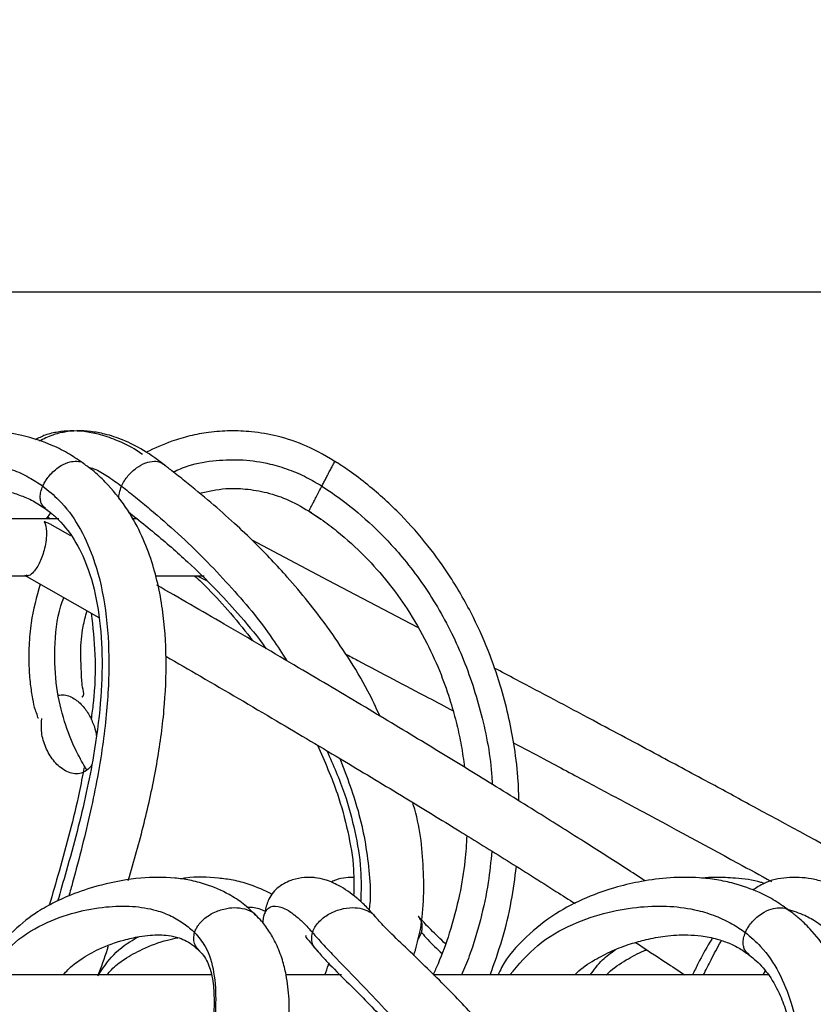
# Model space of a CAD drawing. Units: millimetres. Extents: x 10 to 287, y 10 to 410.
# Drawn here: x 150 to 157, y 258 to 267 of the extents above; entities that cross this region are included whole.
import ezdxf

# ---------------------------------------------------------------- set-up
doc = ezdxf.new("R2010")
doc.units = ezdxf.units.MM
doc.layers.add('FORMAT', color=7, linetype='Continuous')
doc.styles.add('SLDTEXTSTYLE0', font='TXT', dxfattribs={"width": 0.75})
doc.styles.add('SLDTEXTSTYLE1', font='TXT', dxfattribs={"width": 0.7})
doc.dimstyles.new('SLDDIMSTYLE0', dxfattribs={"dimtxt": 3.5, "dimasz": 3.302, "dimexe": 0, "dimexo": 0.0625, "dimgap": 0.875, "dimtad": 1, "dimlfac": 10, "dimrnd": 1e-09, "dimzin": 12, "dimdsep": 46, "dimtxsty": 'SLDTEXTSTYLE0', "dimsah": 1, "dimcen": 0.09, "dimadec": 0, "dimazin": 3, "dimtfac": 1, "dimtofl": 0, "dimtmove": 0, "dimatfit": 3, "dimfxl": 0, "dimfrac": 2, "dimtolj": 1, "dimtzin": 12, "dimarcsym": 0})
doc.dimstyles.new('SLDDIMSTYLE1', dxfattribs={"dimtxt": 3.5, "dimasz": 3.302, "dimexe": 0, "dimexo": 0.0625, "dimgap": 0.875, "dimtad": 1, "dimlfac": 10, "dimrnd": 1e-09, "dimzin": 12, "dimdsep": 46, "dimtxsty": 'SLDTEXTSTYLE0', "dimsah": 1, "dimcen": 0.09, "dimadec": 0, "dimazin": 3, "dimtfac": 1, "dimtofl": 0, "dimtmove": 0, "dimatfit": 3, "dimfxl": 0, "dimfrac": 2, "dimtolj": 1, "dimtzin": 12, "dimarcsym": 0})

# ---------------------------------------------------------------- blocks, each defined once
blk = doc.blocks.new('_D')
at = {"layer": 'FORMAT', "color": 7}
for p, q in [((141.3434, 337.0124), (206.365, 337.0124)), ((205.365, 337.0124), (205.365, 264.6839)), ((194.5721, 312.5149), (194.5721, 313.5813)), ((194.5721, 313.5813), (200.1284, 313.5813)), ((200.1284, 313.5813), (200.1284, 312.5149)), ((194.5721, 303.4635), (194.5721, 302.3971)), ((200.1284, 302.3971), (200.1284, 303.4635)), ((194.5721, 302.3971), (200.1284, 302.3971)), ((141.3934, 264.6839), (206.365, 264.6839))]:
    blk.add_line(p, q, dxfattribs=at)
for points in [[(205.365, 337.0124), (204.857, 333.7104), (205.873, 333.7104)], [(205.365, 264.6839), (205.873, 267.9859), (204.857, 267.9859)]]:
    blk.add_solid(points, dxfattribs=at)
at = {"layer": 'FORMAT', "color": 7, "char_height": 3.5, "attachment_point": 1, "rotation": 90, "style": 'SLDTEXTSTYLE0'}
for s, insert in [('2000', (200.8533, 302.817)), ('78,7', (195.6166, 303.4635)), ('MAX', (200.7998, 289.455))]:
    blk.add_mtext(s, dxfattribs=dict(at, insert=insert))
blk = doc.blocks.new('_D_1')
at = {"layer": 'FORMAT', "color": 7}
for p, q in [((141.3934, 264.6839), (206.365, 264.6839)), ((205.365, 192.0375), (205.365, 264.6839)), ((139.6195, 192.0375), (206.365, 192.0375))]:
    blk.add_line(p, q, dxfattribs=at)
for points in [[(205.365, 264.6839), (204.857, 261.3819), (205.873, 261.3819)], [(205.365, 192.0375), (205.873, 195.3395), (204.857, 195.3395)]]:
    blk.add_solid(points, dxfattribs=at)
at = {"layer": 'FORMAT', "color": 7, "insert": (200.8533, 221.7134), "char_height": 3.5, "attachment_point": 1, "rotation": 90, "style": 'SLDTEXTSTYLE1'}
blk.add_mtext('~ 700', dxfattribs=at)

msp = doc.modelspace()

# ---------------------------------------------------------------- linework, layer by layer
at = {"color": 7, "linetype": 'Continuous', "lineweight": 25}
for p, q in [((150.1681, 262.6937), (146.5949, 262.6937)), ((150.0602, 262.6937), (150.0971, 262.7463)), ((150.0727, 262.7116), (150.0925, 262.6937)), ((150.8589, 262.6937), (150.8129, 262.6937)), ((152.3605, 262.7603), (152.4693, 262.6885)), ((150.2719, 262.5436), (150.1139, 262.6339)), ((147.0377, 262.1937), (149.8955, 262.1937)), ((149.866, 262.1997), (150.5186, 261.8269)), ((151.0241, 262.1937), (151.4428, 262.1937)), ((151.3816, 262.1937), (151.4682, 262.148)), ((156.3444, 258.6937), (156.3649, 258.7293)), ((151.5135, 258.6937), (147.6542, 258.6937)), ((152.646, 258.6937), (152.1643, 258.6937)), ((156.4006, 258.6937), (153.4516, 258.6937))]:
    msp.add_line(p, q, dxfattribs=at)
at = {"color": 7, "linetype": 'Continuous', "lineweight": 25, "flags": 128}
msp.add_lwpolyline([(153.3164, 261.7392), (152.5305, 262.1534), (151.8634, 262.505)], dxfattribs=at)
at = {"color": 7, "linetype": 'Continuous', "lineweight": 25}
for points, knots in [([(150.3867, 263.1753), (150.3458, 263.2043), (150.26, 263.2654), (150.0801, 263.3545), (149.8629, 263.4258), (149.6319, 263.4602), (149.427, 263.4664), (149.243, 263.4539), (149.0512, 263.4243), (148.8394, 263.3739), (148.605, 263.2919), (148.3852, 263.1822), (148.2229, 263.0725), (148.1036, 262.973), (148.0036, 262.8726), (147.9224, 262.7783), (147.8817, 262.713), (147.8697, 262.6937)], [0, 0, 0, 0, 0.0532065, 0.1117606, 0.2125506, 0.2946575, 0.3590288, 0.4299857, 0.490253, 0.5651021, 0.6608801, 0.7534509, 0.825292, 0.8684788, 0.9182861, 0.9758367, 1, 1, 1, 1]), ([(150.9013, 263.2557), (150.8844, 263.2681), (150.8129, 263.3202), (150.6825, 263.3812), (150.5274, 263.4348), (150.3923, 263.46), (150.2727, 263.4664), (150.1582, 263.4553), (150.0524, 263.4328), (149.9895, 263.3999), (149.9604, 263.3846)], [0, 0, 0, 0, 0.062898, 0.265802, 0.42923, 0.555713, 0.677762, 0.787663, 0.901344, 1, 1, 1, 1]), ([(151.1037, 263.1571), (151.0406, 263.2046), (150.9232, 263.2933), (150.7418, 263.3835), (150.5851, 263.4359), (150.45, 263.4606), (150.3318, 263.4662), (150.2197, 263.4552), (150.1061, 263.4301), (150.035, 263.3929), (149.9966, 263.3728)], [0, 0, 0, 0, 0.197466, 0.367881, 0.504679, 0.610164, 0.710945, 0.799869, 0.891847, 1, 1, 1, 1]), ([(152.6175, 263.1794), (152.5273, 263.2332), (152.3591, 263.3334), (152.0992, 263.4184), (151.8731, 263.4583), (151.6707, 263.4671), (151.4892, 263.454), (151.3179, 263.422), (151.1325, 263.3692), (151.0087, 263.311), (150.9346, 263.2761)], [0, 0, 0, 0, 0.177632, 0.331222, 0.460453, 0.566184, 0.673946, 0.768388, 0.861315, 1, 1, 1, 1]), ([(150.7771, 259.5233), (150.7806, 259.5348), (150.8339, 259.711), (150.9264, 260.0489), (151.0316, 260.5346), (151.0966, 261.0061), (151.1172, 261.4606), (151.0869, 261.9082), (151.0046, 262.2796), (150.8854, 262.577), (150.756, 262.8063), (150.6083, 262.9868), (150.4792, 263.1084), (150.4125, 263.1568), (150.3871, 263.1752)], [0, 0, 0, 0, 0.009244, 0.14151, 0.269151, 0.391055, 0.50693, 0.618293, 0.735106, 0.797513, 0.864043, 0.936678, 0.975904, 1, 1, 1, 1]), ([(152.9829, 260.9643), (152.9494, 261.0378), (152.8681, 261.2168), (152.7094, 261.474), (152.533, 261.7351), (152.3548, 261.9678), (152.1455, 262.216), (151.9293, 262.4443), (151.7029, 262.6602), (151.4976, 262.8412), (151.3124, 262.9927), (151.172, 263.1032), (151.1083, 263.1535), (151.0833, 263.1732)], [0, 0, 0, 0, 0.082252, 0.200306, 0.30744, 0.403497, 0.498849, 0.638376, 0.723703, 0.817785, 0.917311, 0.96755, 1, 1, 1, 1]), ([(154.2022, 260.2205), (154.2011, 260.2769), (154.1982, 260.4335), (154.1676, 260.6744), (154.1183, 260.9444), (154.0489, 261.2148), (153.9484, 261.5129), (153.8022, 261.8453), (153.6187, 262.1669), (153.4037, 262.4668), (153.1646, 262.7392), (152.9277, 262.954), (152.7301, 263.1056), (152.6301, 263.1698), (152.5882, 263.1967)], [0, 0, 0, 0, 0.048025, 0.133327, 0.20646, 0.281779, 0.37097, 0.474103, 0.590662, 0.685715, 0.788064, 0.898842, 0.95758, 1, 1, 1, 1]), ([(148.5992, 262.6937), (148.6221, 262.7103), (148.7504, 262.8034), (148.9454, 262.8747), (149.1571, 262.9282), (149.2903, 262.9503), (149.4255, 262.9611), (149.5713, 262.958), (149.71, 262.9372), (149.8417, 262.8974), (149.9583, 262.8453), (150.0296, 262.7959), (150.0655, 262.7711)], [0, 0, 0, 0, 0.0542849, 0.3050064, 0.3909448, 0.4752574, 0.564486, 0.6516766, 0.7555064, 0.8332815, 0.9160721, 1, 1, 1, 1]), ([(150.0274, 262.9797), (150.0301, 262.9856), (150.0355, 262.9973), (150.0418, 263.0086), (150.045, 263.0143)], [0, 0, 0, 0, 0.496279, 1, 1, 1, 1]), ([(151.4023, 262.9171), (151.4783, 262.9345), (151.6106, 262.9647), (151.8103, 262.9577), (151.998, 262.9259), (152.1956, 262.8594), (152.319, 262.7855), (152.3829, 262.7472)], [0, 0, 0, 0, 0.226957, 0.394895, 0.580219, 0.782647, 1, 1, 1, 1]), ([(152.4751, 262.9797), (152.4781, 262.9855), (152.4841, 262.997), (152.4901, 263.0086), (152.4931, 263.0143)], [0, 0, 0, 0, 0.503424, 1, 1, 1, 1]), ([(150.0483, 262.7828), (150.0641, 262.7715), (150.1048, 262.7423), (150.2044, 262.6499), (150.3273, 262.4871), (150.4464, 262.2187), (150.5237, 261.8881), (150.5544, 261.4936), (150.5377, 261.0649), (150.484, 260.6607), (150.41, 260.2864), (150.3285, 259.9478), (150.2412, 259.6315), (150.1827, 259.4281), (150.1577, 259.3414)], [0, 0, 0, 0, 0.0160299, 0.0414393, 0.1121178, 0.1829278, 0.2829372, 0.3914968, 0.5093766, 0.6372399, 0.7285144, 0.8249237, 0.9252795, 1, 1, 1, 1]), ([(150.7783, 262.7528), (150.8024, 262.7337), (150.8798, 262.6728), (151.0558, 262.5302), (151.2887, 262.3277), (151.5307, 262.0918), (151.7486, 261.8534), (151.8974, 261.6777), (151.975, 261.5699), (151.9864, 261.5541)], [0, 0, 0, 0, 0.054116, 0.173031, 0.398053, 0.59615, 0.76654, 0.965701, 1, 1, 1, 1]), ([(152.3605, 262.7603), (152.3962, 262.7374), (152.4814, 262.6828), (152.6497, 262.5539), (152.8512, 262.3717), (153.0546, 262.1414), (153.2376, 261.8884), (153.3937, 261.6185), (153.5174, 261.3431), (153.6018, 261.1026), (153.6585, 260.8945), (153.7, 260.7037), (153.7167, 260.5783), (153.7251, 260.5146)], [0, 0, 0, 0, 0.046891, 0.111867, 0.234068, 0.346611, 0.450935, 0.578847, 0.690537, 0.784311, 0.860235, 0.928962, 1, 1, 1, 1]), ([(150.04, 262.6671), (150.0399, 262.6671), (150.0396, 262.6671), (150.04, 262.6653), (150.0434, 262.6606), (150.0571, 262.6258), (150.0623, 262.5675), (150.0553, 262.4894), (150.0407, 262.4208), (150.0206, 262.3577), (149.9974, 262.3038), (149.9698, 262.255), (149.9398, 262.2196), (149.9057, 262.1882), (149.887, 262.1972), (149.8826, 262.1993)], [0, 0, 0, 0, 0.000555, 0.001512, 0.007866, 0.036826, 0.196806, 0.33474, 0.467464, 0.58531, 0.699975, 0.793271, 0.889413, 0.974191, 1, 1, 1, 1]), ([(150.1137, 262.6335), (150.1091, 262.6363), (150.0962, 262.6442), (150.0774, 262.6527), (150.0605, 262.6598), (150.0509, 262.6635), (150.0453, 262.6655), (150.0422, 262.6666), (150.0406, 262.6671), (150.0401, 262.6671), (150.04, 262.6671)], [0, 0, 0, 0, 0.198946, 0.555461, 0.762021, 0.875415, 0.936152, 0.983943, 0.994431, 1, 1, 1, 1]), ([(151.3591, 262.1937), (151.3987, 262.1555), (151.5081, 262.0502), (151.682, 261.8598), (151.8087, 261.7018), (151.8748, 261.6194)], [0, 0, 0, 0, 0.213468, 0.59, 1, 1, 1, 1]), ([(150.0043, 262.1207), (149.9735, 262.0084), (149.9251, 261.8321), (149.905, 261.5893), (149.9037, 261.41), (149.9152, 261.2519), (149.9347, 261.1274), (149.9537, 261.0249), (149.974, 260.9837), (149.9831, 260.9449), (149.9894, 260.9478), (149.9903, 260.9483)], [0, 0, 0, 0, 0.291176, 0.457192, 0.608892, 0.741653, 0.851072, 0.932769, 0.983623, 0.997537, 1, 1, 1, 1]), ([(155.3116, 259.5177), (155.2538, 259.5552), (155.0744, 259.6713), (154.7518, 259.8767), (154.3221, 260.147), (153.8582, 260.4342), (153.3624, 260.7366), (152.8367, 261.0527), (152.2491, 261.4012), (151.6397, 261.7581), (151.2244, 261.9975), (151.0279, 262.1108)], [0, 0, 0, 0, 0.04125, 0.12804, 0.229077, 0.345359, 0.454878, 0.576945, 0.712837, 0.864121, 1, 1, 1, 1]), ([(150.3702, 261.1294), (150.3724, 261.1303), (150.3952, 261.1397), (150.3697, 261.2316), (150.3671, 261.3449), (150.3554, 261.5368), (150.3718, 261.7217), (150.4031, 261.8402), (150.4152, 261.886)], [0, 0, 0, 0, 0.009099, 0.094188, 0.269864, 0.521444, 0.815097, 1, 1, 1, 1]), ([(150.4529, 261.8645), (150.4657, 261.7448), (150.4938, 261.4833), (150.4835, 261.1707), (150.4575, 260.9818), (150.4509, 260.9339)], [0, 0, 0, 0, 0.3867989, 0.8447833, 1, 1, 1, 1]), ([(151.1072, 261.4875), (151.2082, 261.4292), (151.5327, 261.2419), (152.0551, 260.9353), (152.6536, 260.5801), (153.1871, 260.2586), (153.6621, 259.9683), (154.1029, 259.6948), (154.4422, 259.4819), (154.6408, 259.3549), (154.6971, 259.3189)], [0, 0, 0, 0, 0.083382, 0.267985, 0.43324, 0.581187, 0.713471, 0.831401, 0.952191, 1, 1, 1, 1]), ([(152.6844, 261.5071), (152.7195, 261.4886), (152.9612, 261.3613), (153.2749, 261.1958), (153.5534, 261.0484), (153.6255, 261.0103)], [0, 0, 0, 0, 0.111706, 0.770162, 1, 1, 1, 1]), ([(157.8188, 259.3122), (157.6574, 259.4025), (157.1432, 259.6903), (156.5012, 260.0393), (155.8639, 260.3839), (155.391, 260.6381), (154.8179, 260.9442), (154.3387, 261.1989), (154.0505, 261.3512), (153.9871, 261.3847)], [0, 0, 0, 0, 0.127381, 0.405783, 0.503178, 0.626296, 0.775481, 0.95062, 1, 1, 1, 1]), ([(150.1619, 261.1469), (150.1798, 261.1488), (150.2155, 261.1526), (150.2845, 261.131), (150.3572, 261.0791), (150.4236, 260.9969), (150.4687, 260.9028), (150.4931, 260.8336), (150.4952, 260.7964), (150.4953, 260.7941)], [0, 0, 0, 0, 0.100605, 0.200338, 0.399331, 0.595198, 0.789654, 0.987482, 1, 1, 1, 1]), ([(150.4148, 260.4892), (150.3986, 260.4792), (150.3662, 260.4592), (150.3077, 260.4555), (150.2511, 260.4694), (150.1796, 260.509), (150.1044, 260.5869), (150.0434, 260.7034), (150.0095, 260.8259), (150.0163, 260.9066), (150.0193, 260.9423)], [0, 0, 0, 0, 0.077593, 0.154353, 0.233151, 0.315115, 0.487536, 0.668835, 0.853361, 1, 1, 1, 1]), ([(152.4364, 260.7084), (152.4988, 260.5673), (152.6075, 260.3219), (152.7054, 259.954), (152.7594, 259.654), (152.7549, 259.4646), (152.7531, 259.3876)], [0, 0, 0, 0, 0.336976, 0.58614, 0.831757, 1, 1, 1, 1]), ([(154.1552, 260.7296), (154.2444, 260.6822), (154.4648, 260.5653), (154.7999, 260.3866), (155.367, 260.0832), (155.9017, 259.7962), (156.3197, 259.5671), (156.4182, 259.5131)], [0, 0, 0, 0, 0.117894, 0.291364, 0.443421, 0.868882, 1, 1, 1, 1]), ([(152.5187, 260.6596), (152.5738, 260.5346), (152.675, 260.3051), (152.7681, 259.9539), (152.8238, 259.6369), (152.8183, 259.4302), (152.8158, 259.3359)], [0, 0, 0, 0, 0.2987707, 0.5481151, 0.7939114, 1, 1, 1, 1]), ([(150.4569, 260.5375), (150.4557, 260.5352), (150.4462, 260.5159), (150.4295, 260.5017), (150.4148, 260.4892)], [0, 0, 0, 0, 0.122358, 1, 1, 1, 1]), ([(150.3887, 260.5084), (150.3752, 260.4365), (150.3402, 260.25), (150.2656, 259.9479), (150.1754, 259.6191), (150.1133, 259.4035), (150.0847, 259.3045)], [0, 0, 0, 0, 0.176696, 0.458104, 0.751029, 1, 1, 1, 1]), ([(153.2818, 258.8644), (153.3, 258.9285), (153.3444, 259.0849), (153.3709, 259.3425), (153.367, 259.7187), (153.3341, 260.0123), (153.2727, 260.1981), (153.2697, 260.2073)], [0, 0, 0, 0, 0.146997, 0.35829, 0.568116, 0.978617, 1, 1, 1, 1]), ([(153.7458, 259.9157), (153.7415, 259.8416), (153.7315, 259.6681), (153.6827, 259.381), (153.6031, 259.0796), (153.5202, 258.8472), (153.4653, 258.7303), (153.4507, 258.6993)], [0, 0, 0, 0, 0.176755, 0.413628, 0.692273, 0.918606, 1, 1, 1, 1]), ([(153.9505, 258.6937), (153.9874, 258.7966), (154.0632, 259.0084), (154.1396, 259.3274), (154.1678, 259.5435), (154.181, 259.6449)], [0, 0, 0, 0, 0.334176, 0.687222, 1, 1, 1, 1]), ([(151.8936, 259.2186), (151.8586, 259.2527), (151.7881, 259.3213), (151.6415, 259.4153), (151.4822, 259.4848), (151.3195, 259.5258), (151.1303, 259.5527), (150.8689, 259.5502), (150.5735, 259.4969), (150.3164, 259.4159), (150.1237, 259.3304), (149.9322, 259.2201), (149.736, 259.0583), (149.5777, 258.8718), (149.5241, 258.7351), (149.5079, 258.6937)], [0, 0, 0, 0, 0.0523568, 0.105436, 0.1859685, 0.2378989, 0.2851033, 0.3909231, 0.5169643, 0.6061384, 0.6797919, 0.7430538, 0.8427797, 0.9523837, 1, 1, 1, 1]), ([(152.0373, 259.4012), (151.9716, 259.4331), (151.8623, 259.4863), (151.7017, 259.5257), (151.5162, 259.551), (151.3592, 259.5584), (151.2495, 259.5386), (151.2342, 259.5358)], [0, 0, 0, 0, 0.263934, 0.439049, 0.596318, 0.943528, 1, 1, 1, 1]), ([(152.9502, 259.1964), (152.9224, 259.2283), (152.8689, 259.2897), (152.7622, 259.3878), (152.6418, 259.473), (152.516, 259.528), (152.4333, 259.5458), (152.3851, 259.5494), (152.3543, 259.5497), (152.2992, 259.5469), (152.23, 259.5332), (152.1543, 259.5027), (152.0955, 259.4667), (152.0449, 259.4187), (152.0016, 259.3495), (151.9824, 259.2834), (151.975, 259.2395), (151.9734, 259.2299)], [0, 0, 0, 0, 0.100446, 0.193404, 0.344386, 0.448794, 0.517761, 0.544451, 0.563605, 0.590924, 0.675689, 0.729735, 0.784523, 0.838599, 0.894042, 0.976853, 1, 1, 1, 1]), ([(152.7525, 259.5492), (152.7506, 259.5493), (152.7216, 259.5511), (152.66, 259.5428), (152.5936, 259.5293), (152.5589, 259.5101), (152.553, 259.5068)], [0, 0, 0, 0, 0.028584, 0.422893, 0.901829, 1, 1, 1, 1]), ([(156.5755, 259.2564), (156.5346, 259.2865), (156.4515, 259.3475), (156.2886, 259.4307), (156.1162, 259.4924), (155.9378, 259.5302), (155.7508, 259.5514), (155.5285, 259.5504), (155.289, 259.5195), (155.0429, 259.4627), (154.7881, 259.3743), (154.5123, 259.234), (154.2582, 259.0298), (154.0873, 258.8419), (154.0302, 258.7154), (154.0204, 258.6937)], [0, 0, 0, 0, 0.05216, 0.105871, 0.187538, 0.239825, 0.293205, 0.380893, 0.467832, 0.541193, 0.640391, 0.744781, 0.85743, 0.975507, 1, 1, 1, 1]), ([(156.3526, 259.4964), (156.3433, 259.4996), (156.2631, 259.5277), (156.1187, 259.5418), (155.9447, 259.5531), (155.8456, 259.5459), (155.8047, 259.543)], [0, 0, 0, 0, 0.052975, 0.461535, 0.777682, 1, 1, 1, 1]), ([(157.3526, 259.2376), (157.2984, 259.2808), (157.1966, 259.362), (157.0384, 259.4503), (156.8971, 259.5067), (156.738, 259.5469), (156.5559, 259.5556), (156.3754, 259.5179), (156.2858, 259.4586), (156.253, 259.4368)], [0, 0, 0, 0, 0.172879, 0.32473, 0.450333, 0.551883, 0.733038, 0.902208, 1, 1, 1, 1]), ([(156.4181, 254.3991), (156.4692, 254.519), (156.5874, 254.7963), (156.7018, 255.1874), (156.8135, 255.5455), (156.9004, 255.8276), (156.9878, 256.1328), (157.0752, 256.4782), (157.1563, 256.8825), (157.2125, 257.3168), (157.2278, 257.7593), (157.1891, 258.1819), (157.1064, 258.504), (157.0065, 258.7385), (156.9032, 258.9207), (156.7807, 259.0755), (156.665, 259.1895), (156.6013, 259.2373), (156.5764, 259.2559)], [0, 0, 0, 0, 0.075715, 0.175141, 0.236527, 0.293872, 0.346779, 0.421084, 0.500971, 0.586397, 0.675459, 0.75783, 0.832357, 0.867638, 0.90583, 0.953766, 0.981939, 1, 1, 1, 1]), ([(150.9845, 254.1977), (150.9917, 254.2212), (151.0294, 254.3454), (151.0986, 254.5631), (151.1811, 254.8404), (151.2492, 255.0903), (151.311, 255.3254), (151.409, 255.6108), (151.539, 255.9622), (151.6746, 256.3231), (151.7818, 256.6199), (151.8646, 256.8595), (151.9464, 257.1105), (152.0325, 257.4025), (152.1046, 257.6938), (152.1533, 257.9529), (152.1791, 258.1549), (152.1903, 258.3267), (152.1886, 258.5035), (152.1697, 258.6698), (152.1292, 258.832), (152.0817, 258.9566), (152.0186, 259.0698), (151.9586, 259.1551), (151.9117, 259.2014), (151.8942, 259.2188)], [0, 0, 0, 0, 0.013976, 0.073744, 0.129837, 0.178344, 0.220969, 0.267905, 0.349766, 0.433908, 0.486992, 0.529078, 0.57798, 0.637005, 0.702027, 0.748472, 0.786732, 0.817651, 0.846263, 0.887132, 0.912398, 0.941138, 0.962577, 0.985981, 1, 1, 1, 1]), ([(155.1997, 254.5551), (155.2141, 254.6073), (155.2515, 254.7433), (155.2873, 254.9883), (155.3146, 255.2961), (155.2972, 255.6483), (155.2164, 256.0225), (155.0893, 256.3925), (154.9354, 256.7332), (154.7845, 257.0143), (154.6379, 257.258), (154.4889, 257.4843), (154.3141, 257.7277), (154.1034, 257.9961), (153.847, 258.2938), (153.5439, 258.6133), (153.2685, 258.8786), (153.0841, 259.0551), (153.001, 259.14), (152.9645, 259.1792), (152.945, 259.2029), (152.9394, 259.2098)], [0, 0, 0, 0, 0.0297949, 0.0776838, 0.136095, 0.199946, 0.2710702, 0.3463187, 0.4151426, 0.4768407, 0.5220153, 0.571787, 0.626108, 0.6870741, 0.7597794, 0.842506, 0.9296035, 0.9705213, 0.9831118, 0.9950896, 1, 1, 1, 1]), ([(153.5582, 258.967), (153.5151, 259.0083), (153.4555, 259.0655), (153.3825, 259.14), (153.346, 259.1793), (153.3265, 259.203), (153.3208, 259.2099)], [0, 0, 0, 0, 0.5272308, 0.7289519, 0.9208592, 1, 1, 1, 1]), ([(151.3589, 259.0656), (151.3608, 259.0715), (151.3648, 259.0833), (151.3703, 259.0946), (151.3731, 259.1002)], [0, 0, 0, 0, 0.494101, 1, 1, 1, 1]), ([(153.3479, 259.0656), (153.3495, 259.0714), (153.3527, 259.0828), (153.3542, 259.0945), (153.3549, 259.1002)], [0, 0, 0, 0, 0.508438, 1, 1, 1, 1]), ([(156.1888, 259.0656), (156.1914, 259.0715), (156.1966, 259.0833), (156.2029, 259.0945), (156.206, 259.1002)], [0, 0, 0, 0, 0.495756, 1, 1, 1, 1]), ([(150.2082, 258.6937), (150.2211, 258.7093), (150.2648, 258.7623), (150.3697, 258.8403), (150.5328, 258.9321), (150.7079, 258.995), (150.8604, 259.0298), (150.9646, 259.0432), (151.0503, 259.0466), (151.1355, 259.0411), (151.2163, 259.0232), (151.2901, 258.9917), (151.3517, 258.9523), (151.3875, 258.9184), (151.4052, 258.9016)], [0, 0, 0, 0, 0.045645, 0.15462, 0.291572, 0.4673, 0.571521, 0.644092, 0.703861, 0.764642, 0.83616, 0.889126, 0.945062, 1, 1, 1, 1]), ([(150.5898, 258.6937), (150.6027, 258.7093), (150.6463, 258.7623), (150.7512, 258.8404), (150.9144, 258.9316), (151.075, 258.9919), (151.182, 259.0142), (151.2128, 259.0206)], [0, 0, 0, 0, 0.084822, 0.287332, 0.541829, 0.868387, 1, 1, 1, 1]), ([(152.3361, 259.0373), (152.3356, 259.037), (152.3243, 259.0301), (152.3624, 258.9975), (152.3869, 258.9597), (152.4168, 258.9248), (152.4358, 258.9027)], [0, 0, 0, 0, 0.010005, 0.228987, 0.510959, 1, 1, 1, 1]), ([(154.6922, 258.6937), (154.6983, 258.7), (154.7489, 258.7526), (154.8605, 258.8248), (155.0195, 258.9082), (155.1724, 258.9653), (155.3277, 259.0083), (155.4947, 259.0388), (155.6572, 259.0488), (155.81, 259.0383), (155.9302, 259.0145), (156.0429, 258.9754), (156.1416, 258.9272), (156.202, 258.8836), (156.2323, 258.8617)], [0, 0, 0, 0, 0.015939, 0.131486, 0.236559, 0.340105, 0.425166, 0.526911, 0.645816, 0.717771, 0.802717, 0.865867, 0.932639, 1, 1, 1, 1]), ([(155.2261, 258.9782), (155.3141, 258.9209), (155.4587, 258.8265), (155.6027, 258.7311), (155.6593, 258.6937)], [0, 0, 0, 0, 0.607564, 1, 1, 1, 1]), ([(155.8991, 259.017), (155.8916, 259.0048), (155.8478, 258.933), (155.789, 258.8255), (155.7419, 258.7282), (155.7252, 258.6937)], [0, 0, 0, 0, 0.1172794, 0.6866254, 1, 1, 1, 1]), ([(151.3942, 258.9102), (151.4083, 258.8963), (151.4395, 258.8655), (151.4717, 258.8077), (151.509, 258.712), (151.5267, 258.5895), (151.5309, 258.4535), (151.5256, 258.3139), (151.5075, 258.1408), (151.4684, 257.9122), (151.4073, 257.6437), (151.3325, 257.37), (151.2552, 257.1165), (151.1763, 256.8737), (151.0833, 256.6018), (150.9611, 256.2554), (150.825, 255.8683), (150.6981, 255.4711), (150.6003, 255.0824), (150.5156, 254.7932), (150.4635, 254.6244), (150.4523, 254.588)], [0, 0, 0, 0, 0.013134, 0.029017, 0.043436, 0.081374, 0.11029, 0.133952, 0.174211, 0.225876, 0.288029, 0.357178, 0.414447, 0.464224, 0.526899, 0.605474, 0.708363, 0.799718, 0.882546, 0.974697, 1, 1, 1, 1]), ([(150.5116, 258.6848), (150.5409, 258.763), (150.5737, 258.8508), (150.6007, 258.9405), (150.6037, 258.9504)], [0, 0, 0, 0, 0.890499, 1, 1, 1, 1]), ([(152.4226, 258.919), (152.4359, 258.9034), (152.4746, 258.858), (152.5715, 258.7564), (152.7107, 258.6172), (152.8722, 258.4558), (153.0595, 258.2634), (153.2524, 258.0559), (153.4338, 257.8465), (153.5725, 257.6769), (153.6923, 257.5232), (153.8126, 257.3602), (153.9481, 257.1653), (154.0877, 256.9474), (154.2237, 256.7126), (154.3491, 256.4707), (154.4706, 256.2001), (154.5794, 255.8957), (154.656, 255.5825), (154.6802, 255.2842), (154.6511, 254.9973), (154.6041, 254.7248), (154.528, 254.4615), (154.4308, 254.2365), (154.3178, 254.0498), (154.1706, 253.8669), (154.0516, 253.7508), (153.9638, 253.6942), (153.9631, 253.6937)], [0, 0, 0, 0, 0.009966, 0.029016, 0.068211, 0.105643, 0.140013, 0.198714, 0.243315, 0.274692, 0.305193, 0.338028, 0.373131, 0.420572, 0.463788, 0.50497, 0.552972, 0.607865, 0.661863, 0.709282, 0.752487, 0.801681, 0.84356, 0.885412, 0.920478, 0.949201, 0.999563, 1, 1, 1, 1]), ([(154.9694, 258.6937), (154.9755, 258.7), (155.0261, 258.7526), (155.1382, 258.8235), (155.2524, 258.8881), (155.3152, 258.9114), (155.3233, 258.9145)], [0, 0, 0, 0, 0.063201, 0.521362, 0.938004, 1, 1, 1, 1]), ([(152.5021, 258.6937), (152.5125, 258.7234), (152.5243, 258.757), (152.534, 258.7912), (152.5351, 258.7952)], [0, 0, 0, 0, 0.884774, 1, 1, 1, 1]), ([(156.2157, 258.8732), (156.233, 258.8603), (156.2742, 258.8295), (156.3294, 258.7739), (156.409, 258.6781), (156.4842, 258.5474), (156.5432, 258.3927), (156.5924, 258.2139), (156.6301, 257.9823), (156.6451, 257.6698), (156.6279, 257.3114), (156.5761, 256.9143), (156.4898, 256.4859), (156.3731, 256.0286), (156.2555, 255.6342), (156.1648, 255.3105), (156.0701, 255.0076), (155.9871, 254.7712), (155.9176, 254.6182), (155.9103, 254.6022)], [0, 0, 0, 0, 0.014397, 0.034331, 0.052143, 0.097584, 0.134177, 0.162606, 0.2214, 0.290508, 0.371293, 0.460862, 0.55792, 0.663129, 0.776121, 0.832972, 0.887703, 0.988278, 1, 1, 1, 1])]:
    msp.add_open_spline(points, degree=3, knots=knots, dxfattribs=at)
at = {"color": 8, "linetype": 'Continuous', "lineweight": 25}
for points, knots in [([(148.0203, 262.6937), (148.0734, 262.7545), (148.2057, 262.9059), (148.4828, 263.0567), (148.7914, 263.162), (149.0821, 263.2094), (149.3497, 263.2159), (149.575, 263.1849), (149.7592, 263.1277), (149.9032, 263.0624), (149.9877, 263.0062), (150.0275, 262.9798)], [0, 0, 0, 0, 0.10951, 0.272742, 0.42149, 0.553587, 0.672541, 0.785382, 0.861804, 0.934973, 1, 1, 1, 1]), ([(150.045, 263.0143), (150.0516, 263.0248), (150.0668, 263.0493), (150.0974, 263.0864), (150.138, 263.1255), (150.1935, 263.1647), (150.2578, 263.1934), (150.3244, 263.2003), (150.3722, 263.1941), (150.3863, 263.1768), (150.3874, 263.1755)], [0, 0, 0, 0, 0.089205, 0.207387, 0.346067, 0.494111, 0.696605, 0.840267, 0.987878, 1, 1, 1, 1]), ([(150.7183, 262.9797), (150.726, 262.9953), (150.7417, 263.0269), (150.7737, 263.0697), (150.8098, 263.1081), (150.8599, 263.1493), (150.9243, 263.1856), (150.9971, 263.2016), (151.0529, 263.195), (151.0745, 263.1775), (151.082, 263.1715)], [0, 0, 0, 0, 0.112919, 0.230144, 0.346232, 0.45589, 0.652481, 0.82089, 0.938016, 1, 1, 1, 1]), ([(151.1708, 263.1041), (151.2145, 263.123), (151.3348, 263.1749), (151.5434, 263.2089), (151.7852, 263.2158), (151.9997, 263.1832), (152.1855, 263.1269), (152.3382, 263.0617), (152.431, 263.0062), (152.4751, 262.9798)], [0, 0, 0, 0, 0.104367, 0.287747, 0.460131, 0.635795, 0.762244, 0.887007, 1, 1, 1, 1]), ([(150.423, 263.1482), (150.4408, 263.143), (150.5014, 263.125), (150.6001, 263.0654), (150.6773, 263.0095), (150.7183, 262.9797)], [0, 0, 0, 0, 0.162116, 0.554365, 1, 1, 1, 1]), ([(152.4931, 263.0143), (152.4985, 263.0247), (152.5106, 263.0478), (152.5295, 263.0842), (152.5493, 263.122), (152.568, 263.158), (152.5807, 263.1823), (152.5872, 263.1948), (152.588, 263.1964)], [0, 0, 0, 0, 0.1709796, 0.3806243, 0.5995663, 0.7942555, 0.9734696, 1, 1, 1, 1]), ([(150.0511, 262.7864), (150.0401, 262.7948), (150.0201, 262.81), (150.0076, 262.8468), (150.0034, 262.886), (150.0094, 262.9322), (150.0211, 262.9631), (150.0274, 262.9797)], [0, 0, 0, 0, 0.1912127, 0.3481261, 0.5316925, 0.7492307, 1, 1, 1, 1]), ([(150.0274, 262.9798), (150.0758, 262.9406), (150.1977, 262.8419), (150.3499, 262.6316), (150.4902, 262.3249), (150.5819, 261.9366), (150.6162, 261.4708), (150.5916, 260.9607), (150.5251, 260.5103), (150.4465, 260.1274), (150.3732, 259.8204), (150.3074, 259.5716), (150.2668, 259.4251), (150.2556, 259.385)], [0, 0, 0, 0, 0.0490574, 0.1237217, 0.2024601, 0.314666, 0.4370117, 0.5707761, 0.7175533, 0.7965912, 0.8797561, 0.9671108, 1, 1, 1, 1]), ([(150.6981, 262.864), (150.6973, 262.8669), (150.693, 262.8848), (150.6991, 262.9253), (150.7113, 262.9597), (150.7183, 262.9796)], [0, 0, 0, 0, 0.0770746, 0.4632363, 1, 1, 1, 1]), ([(150.7183, 262.9797), (150.7595, 262.9471), (150.8433, 262.8808), (151.01, 262.7433), (151.2137, 262.5656), (151.4449, 262.3438), (151.7281, 262.0419), (151.9775, 261.7487), (152.1263, 261.5126), (152.1667, 261.4486)], [0, 0, 0, 0, 0.074414, 0.151367, 0.306125, 0.457192, 0.604861, 0.892755, 1, 1, 1, 1]), ([(152.3614, 262.7617), (152.3636, 262.7659), (152.3728, 262.7834), (152.3873, 262.8112), (152.4064, 262.8476), (152.4264, 262.886), (152.4498, 262.9309), (152.4664, 262.9629), (152.4751, 262.9797)], [0, 0, 0, 0, 0.057939, 0.240865, 0.38249, 0.559686, 0.76926, 1, 1, 1, 1]), ([(152.4751, 262.9798), (152.5345, 262.9399), (152.6912, 262.8347), (152.9302, 262.6316), (153.2124, 262.3326), (153.4838, 261.9513), (153.7197, 261.4854), (153.885, 260.9731), (153.9578, 260.5924), (153.9674, 260.3857), (153.9683, 260.3652)], [0, 0, 0, 0, 0.068803, 0.181468, 0.300796, 0.463544, 0.629788, 0.800983, 0.980263, 1, 1, 1, 1]), ([(150.4148, 260.4892), (150.4125, 260.4929), (150.4034, 260.5075), (150.3662, 260.5689), (150.2947, 260.7035), (150.2071, 260.9289), (150.1396, 261.2242), (150.1267, 261.5663), (150.1499, 261.8358), (150.2025, 261.9781), (150.2115, 262.0023)], [0, 0, 0, 0, 0.008237, 0.032905, 0.136891, 0.2984, 0.492823, 0.711105, 0.950758, 1, 1, 1, 1]), ([(152.633, 260.5914), (152.6944, 260.4299), (152.819, 260.1018), (152.8874, 259.6691), (152.9042, 259.386), (152.891, 259.2824), (152.8886, 259.2644)], [0, 0, 0, 0, 0.379471, 0.770421, 0.95995, 1, 1, 1, 1]), ([(153.9655, 259.7796), (153.9564, 259.6879), (153.9363, 259.4849), (153.8688, 259.1774), (153.7897, 258.9057), (153.7228, 258.7489), (153.6993, 258.6937)], [0, 0, 0, 0, 0.245946, 0.544611, 0.83975, 1, 1, 1, 1]), ([(149.5508, 258.6937), (149.614, 258.7855), (149.74, 258.9689), (150.0188, 259.1446), (150.303, 259.2472), (150.5692, 259.2948), (150.808, 259.3021), (151.0023, 259.2718), (151.1532, 259.2138), (151.2664, 259.1479), (151.3292, 259.0921), (151.3589, 259.0657)], [0, 0, 0, 0, 0.15991, 0.319389, 0.466612, 0.596311, 0.709289, 0.811552, 0.878582, 0.942546, 1, 1, 1, 1]), ([(151.3731, 259.1002), (151.3793, 259.1108), (151.3939, 259.1359), (151.4275, 259.1735), (151.4754, 259.2129), (151.5471, 259.2528), (151.6336, 259.2797), (151.732, 259.2878), (151.8194, 259.2705), (151.8777, 259.2427), (151.8953, 259.2202), (151.8955, 259.2199)], [0, 0, 0, 0, 0.061024, 0.145053, 0.249545, 0.36987, 0.552643, 0.697508, 0.85716, 0.998346, 1, 1, 1, 1]), ([(151.8173, 259.2881), (151.8341, 259.2887), (151.8895, 259.2906), (151.9415, 259.2695), (151.9778, 259.2548)], [0, 0, 0, 0, 0.30284, 1, 1, 1, 1]), ([(151.9591, 259.1473), (151.9606, 259.1748), (151.9636, 259.2291), (152.0214, 259.3068), (152.138, 259.2901), (152.2276, 259.2278), (152.3183, 259.1496), (152.3663, 259.0955), (152.3928, 259.0656)], [0, 0, 0, 0, 0.134938, 0.265349, 0.416034, 0.645869, 0.804552, 1, 1, 1, 1]), ([(152.3928, 259.0656), (152.3989, 259.0813), (152.4117, 259.1138), (152.4451, 259.1567), (152.486, 259.1951), (152.5488, 259.2373), (152.6358, 259.2733), (152.7375, 259.288), (152.8257, 259.2786), (152.89, 259.2517), (152.9281, 259.2272), (152.9385, 259.2101), (152.9389, 259.2094)], [0, 0, 0, 0, 0.07699, 0.160139, 0.247041, 0.334388, 0.506721, 0.674663, 0.802387, 0.907994, 0.996258, 1, 1, 1, 1]), ([(154.1244, 258.6937), (154.2013, 258.7856), (154.3551, 258.9694), (154.662, 259.1437), (154.9701, 259.2477), (155.2594, 259.2953), (155.5249, 259.3019), (155.7472, 259.271), (155.9279, 259.2137), (156.0684, 259.1484), (156.1503, 259.0921), (156.1888, 259.0657)], [0, 0, 0, 0, 0.155376, 0.310769, 0.452871, 0.57901, 0.692087, 0.798631, 0.870412, 0.939024, 1, 1, 1, 1]), ([(156.206, 259.1002), (156.2126, 259.1108), (156.2279, 259.1353), (156.2592, 259.1725), (156.3014, 259.2117), (156.3599, 259.2511), (156.4283, 259.2795), (156.5005, 259.2864), (156.5541, 259.279), (156.5724, 259.2586), (156.5757, 259.255)], [0, 0, 0, 0, 0.083616, 0.195163, 0.327424, 0.470619, 0.67066, 0.816066, 0.967529, 1, 1, 1, 1]), ([(156.5563, 259.2697), (156.6082, 259.2545), (156.7015, 259.2271), (156.8278, 259.1518), (156.9009, 259.0956), (156.94, 259.0656)], [0, 0, 0, 0, 0.3685571, 0.6627394, 1, 1, 1, 1]), ([(153.3549, 259.1002), (153.3552, 259.1106), (153.356, 259.1341), (153.3464, 259.1729), (153.3299, 259.1966), (153.3209, 259.2094)], [0, 0, 0, 0, 0.2659631, 0.6022169, 1, 1, 1, 1]), ([(151.3589, 259.0657), (151.392, 259.0264), (151.4766, 258.9261), (151.5372, 258.7067), (151.5515, 258.3987), (151.5036, 258.013), (151.3999, 257.5524), (151.2531, 257.0461), (151.1042, 256.5976), (150.9735, 256.2146), (150.8707, 255.908), (150.768, 255.5907), (150.6829, 255.2668), (150.5992, 254.9526), (150.533, 254.7243), (150.4952, 254.6016), (150.4876, 254.5767)], [0, 0, 0, 0, 0.032631, 0.083497, 0.141459, 0.230159, 0.331276, 0.443895, 0.567774, 0.634049, 0.703198, 0.774987, 0.847681, 0.917769, 0.983299, 1, 1, 1, 1]), ([(151.3965, 258.9123), (151.3903, 258.9183), (151.3737, 258.9344), (151.3567, 258.9699), (151.3481, 259.0169), (151.3552, 259.0489), (151.3589, 259.0656)], [0, 0, 0, 0, 0.153948, 0.415292, 0.693789, 1, 1, 1, 1]), ([(152.4234, 258.9197), (152.4135, 258.9321), (152.3937, 258.957), (152.3815, 259.0096), (152.3887, 259.0453), (152.3927, 259.0655)], [0, 0, 0, 0, 0.304132, 0.606506, 1, 1, 1, 1]), ([(152.3927, 259.0656), (152.4217, 259.0327), (152.4821, 258.9641), (152.6144, 258.8255), (152.7889, 258.6471), (152.9987, 258.4266), (153.2739, 258.1238), (153.6004, 257.7308), (153.9547, 257.2362), (154.2608, 256.7241), (154.5062, 256.2022), (154.645, 255.7587), (154.7025, 255.4066), (154.6949, 255.0588), (154.6347, 254.6354), (154.505, 254.3219), (154.4422, 254.1703)], [0, 0, 0, 0, 0.023222, 0.048352, 0.101352, 0.155252, 0.20939, 0.317812, 0.425383, 0.53099, 0.633079, 0.729839, 0.775879, 0.82108, 0.913476, 1, 1, 1, 1]), ([(153.3187, 259.0075), (153.3208, 259.01), (153.3345, 259.027), (153.3417, 259.0479), (153.3479, 259.0656)], [0, 0, 0, 0, 0.150987, 1, 1, 1, 1]), ([(153.3479, 259.0657), (153.3857, 259.0242), (153.4435, 258.9607), (153.5066, 258.9028), (153.5285, 258.8827)], [0, 0, 0, 0, 0.653895, 1, 1, 1, 1]), ([(156.1888, 259.0657), (156.2352, 259.0266), (156.3519, 258.9281), (156.4918, 258.7166), (156.6139, 258.4091), (156.6843, 258.0206), (156.6968, 257.5555), (156.6526, 257.0461), (156.5725, 256.5961), (156.485, 256.2134), (156.4067, 255.9064), (156.3178, 255.5886), (156.2307, 255.2651), (156.1322, 254.9512), (156.0521, 254.7262), (156.0019, 254.6084), (155.9927, 254.587)], [0, 0, 0, 0, 0.03852, 0.097002, 0.159098, 0.248494, 0.346819, 0.454869, 0.5737, 0.637696, 0.704986, 0.775568, 0.847946, 0.918459, 0.985128, 1, 1, 1, 1]), ([(156.2191, 258.8774), (156.209, 258.8842), (156.1893, 258.8975), (156.1747, 258.9323), (156.1679, 258.9716), (156.1718, 259.018), (156.1829, 259.0491), (156.1888, 259.0656)], [0, 0, 0, 0, 0.17135, 0.336706, 0.525541, 0.746288, 1, 1, 1, 1]), ([(150.5116, 258.6848), (150.5422, 258.7331), (150.6161, 258.85), (150.7453, 258.9615), (150.8412, 259.0146), (150.8663, 259.0285)], [0, 0, 0, 0, 0.342261, 0.82781, 1, 1, 1, 1]), ([(155.8205, 258.6937), (155.8433, 258.7375), (155.894, 258.8351), (155.944, 258.9376), (155.9787, 258.9917), (155.9807, 258.9948)], [0, 0, 0, 0, 0.434901, 0.967227, 1, 1, 1, 1]), ([(154.8285, 258.6937), (154.8621, 258.74), (154.9242, 258.8255), (155.0099, 258.8873), (155.0492, 258.9156)], [0, 0, 0, 0, 0.541019, 1, 1, 1, 1])]:
    msp.add_open_spline(points, degree=3, knots=knots, dxfattribs=at)

# ---------------------------------------------------------------- dimensions: what is measured, and where the dimension line sits
at = {"layer": 'FORMAT', "color": 7}
dim = msp.add_linear_dim(base=(205.365, 264.6839), p1=(140.3434, 337.0124), p2=(140.3934, 264.6839), angle=90, text='MAX 2000', dimstyle='SLDDIMSTYLE0', dxfattribs=at)
dim.commit()
dim.dimension.update_dxf_attribs({"geometry": '_D', "text_midpoint": (205.365, 302.0514), "dimtype": 160})
dim = msp.add_linear_dim(base=(205.365, 264.6839), p1=(138.6195, 192.0375), p2=(140.3934, 264.6839), angle=90, dimstyle='SLDDIMSTYLE1', dxfattribs=at)
dim.commit()
dim.dimension.update_dxf_attribs({"geometry": '_D_1', "text_midpoint": (205.365, 227.6537), "dimtype": 160})

doc.saveas('drawing.dxf')
